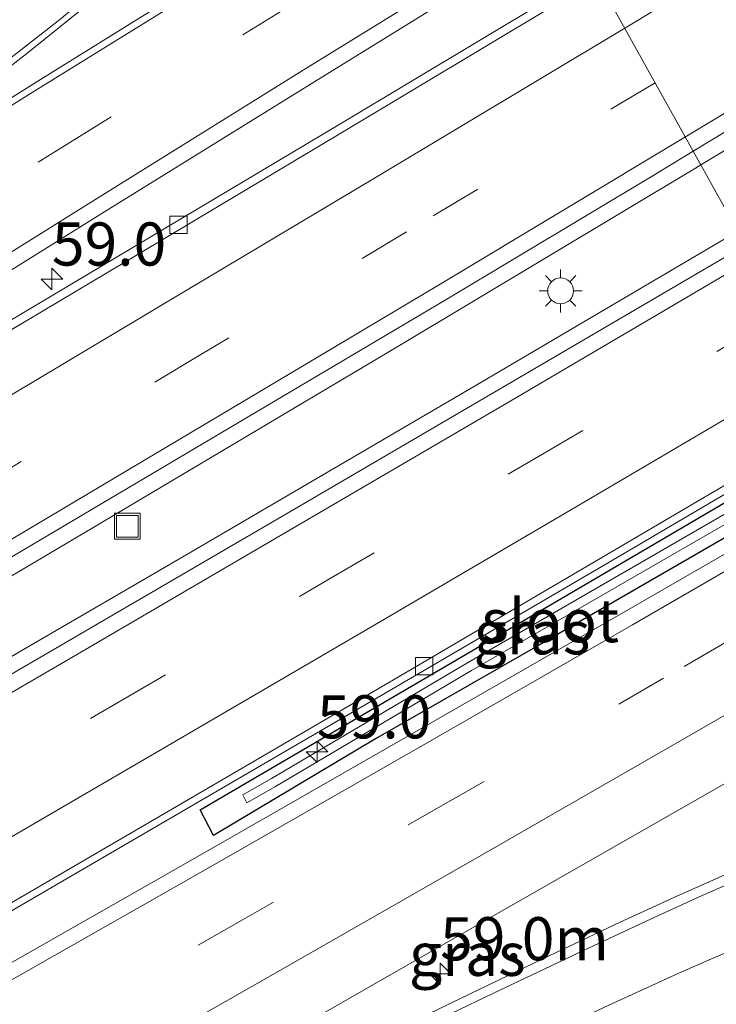
# Model space of a CAD drawing. Units: metres. Extents: x 149994 to 157238, y 488654 to 493750.
# Drawn here: x 150168 to 150208, y 488874 to 488931 of the extents above; entities that cross this region are included whole.
import ezdxf
from ezdxf.enums import TextEntityAlignment as Align

# ---------------------------------------------------------------- set-up
doc = ezdxf.new("R2010")
doc.units = ezdxf.units.M
doc.linetypes.add('VW-3-9_STREEP', pattern=[12, 3, -9])
doc.layers.get('0').update_dxf_attribs({"lineweight": 25})
for name, color, linetype, lineweight in [('B-ME-AM-KILOMETR-S-B1', 7, 'Continuous', 18), ('B-ME-BV-GELEIDECONSTRUCTIE-GELEIDERAIL-L-B1', 213, 'BV-GELEIDERAIL', 18), ('B-ME-GW-INSTEEKWATERGANG-L-B1', 10, 'Continuous', 25), ('B-ME-IE-GRASLAND-GV-B6', 93, 'Continuous', 18), ('B-ME-IE-HULPGEOMETRIE-L-B1', 53, 'Continuous', 18), ('B-ME-IE-INRICHTINGSELEMENT-S-B1', 253, 'Continuous', 18), ('B-ME-IE-MEUBILAIR_WEGMEUBILAIR-LICHTMAST-S-B1', 8, 'Continuous', 18), ('B-ME-OG-WATER-GV-B6', 153, 'Continuous', 18), ('B-ME-VH-VERH_SOORT-BITUMEN-GV-B6', 8, 'IE-TERREINAFSCHEIDING-NATUURLIJK-HOUTWAL', 18), ('B-ME-VV-KOLK-S-B1', 8, 'Continuous', 18), ('B-ME-VW-MARKERING-39STREEP-015-L-B1', 255, 'VW-3-9_STREEP', 18), ('B-ME-VW-MARKERING-STREEP-015-L-B1', 7, 'Continuous', 18), ('B-ME-VW-MARKERING-VLAKMARK-GV-B6', 7, 'Continuous', 18)]:
    doc.layers.add(name, color=color, linetype=linetype, lineweight=lineweight)
doc.styles.add('NLCS-ISO', font='NLCS-ISO.TTF')
doc.linetypes.add('BV-GELEIDERAIL', pattern='A,10,-3,[108,NLCS.SHX,S=1,R=0,X=0,Y=0],-3', length=16)
doc.linetypes.add('IE-TERREINAFSCHEIDING-NATUURLIJK-HOUTWAL', pattern='A,7,-1.5,[67,NLCS.SHX,S=0.75,R=45,X=0,Y=0],-1.5,7,-1.5,[70,NLCS.SHX,S=0.75,R=0,X=0,Y=0],-1.5', length=20)

# ---------------------------------------------------------------- blocks, each defined once
blk = doc.blocks.new('put')
for p, q in [((0.75, 0.75), (-0.75, 0.75)), ((-0.75, 0.75), (-0.75, -0.75)), ((0.75, -0.75), (0.75, 0.75)), ((-0.75, -0.75), (0.75, -0.75))]:
    blk.add_line(p, q)
blk.add_lwpolyline([(-0.625, 0.625), (0.625, 0.625), (0.625, -0.625), (-0.625, -0.625)], close=True)
blk = doc.blocks.new('hecto')
for p, q in [((0, 0.625), (-0.625, 0)), ((0, -0.625), (0, 0.625)), ((-0.625, 0), (0.625, 0)), ((0.625, 0), (0, -0.625))]:
    blk.add_line(p, q)
blk = doc.blocks.new('kolk')
blk.add_lwpolyline([(-0.5, -0.5), (0.5, -0.5), (0.5, 0.5), (-0.5, 0.5)], close=True)
blk = doc.blocks.new('lantaarnpaal')
for p, q in [((0, 0.75), (0, 1.25)), ((-0.884, 0.884), (-0.53, 0.53)), ((0.53, 0.53), (0.884, 0.884)), ((-0.75, 0), (-1.25, 0)), ((0.75, 0), (1.25, 0)), ((-0.53, -0.53), (-0.884, -0.884)), ((0.53, -0.53), (0.884, -0.884)), ((0, -0.75), (0, -1.25))]:
    blk.add_line(p, q)
blk.add_circle((0, 0), 0.75)

msp = doc.modelspace()

# ---------------------------------------------------------------- linework, layer by layer
at = {"layer": 'B-ME-BV-GELEIDECONSTRUCTIE-GELEIDERAIL-L-B1'}
for points in [[(150513.9383, 489110.2686, -1.8266), (150500.286, 489101.8186, -1.8394), (150483.281, 489091.297, -1.8465), (150466.288, 489080.786, -1.834), (150449.241, 489070.275, -1.8637), (150432.256, 489059.7895, -1.8741), (150415.207, 489049.2689, -1.8814), (150398.207, 489038.824, -1.836), (150381.274, 489028.4308, -1.8168), (150364.194, 489017.975, -1.788), (150343.728, 489005.453, -1.764), (150326.636, 488994.987, -1.7459), (150309.589, 488984.568, -1.714), (150292.522, 488974.148, -1.6952), (150275.469, 488963.756, -1.6742), (150258.395, 488953.3614, -1.6471), (150241.308, 488942.98, -1.6411), (150224.223, 488932.618, -1.6194), (150207.41, 488922.4826, -1.5958)], [(150207.41, 488922.4826, -1.5958), (150207.102, 488922.297, -1.5954), (150189.927, 488912.0107, -1.5615), (150172.73, 488901.791, -1.5406), (150155.532, 488891.623, -1.5087), (150138.265, 488881.4676, -1.4872), (150120.984, 488871.3565, -1.488), (150103.732, 488861.2904, -1.485), (150086.468, 488851.2227, -1.496), (150082.845, 488849.1251, -1.4843), (150079.546, 488847.2676, -1.4729), (150071.2036, 488842.627, -1.4391), (150062.7503, 488837.9526, -1.421), (150058.554, 488835.587, -1.412), (150053.97, 488832.935, -1.38), (150037.858, 488823.5719, -1.325), (150020.556, 488813.525, -1.282), (150003.24, 488803.453, -1.179), (150000, 488801.5701, -1.1589)], [(150207.41, 488922.4826, -1.5958), (150207.102, 488922.297, -1.5954), (150189.927, 488912.0107, -1.5615), (150172.73, 488901.791, -1.5406), (150155.532, 488891.623, -1.5087), (150138.265, 488881.4676, -1.4872), (150120.984, 488871.3565, -1.488), (150103.732, 488861.2904, -1.485), (150086.468, 488851.2227, -1.496), (150082.845, 488849.1251, -1.4843), (150079.546, 488847.2676, -1.4729), (150071.2036, 488842.627, -1.4391), (150062.7503, 488837.9526, -1.421), (150058.554, 488835.587, -1.412), (150053.97, 488832.935, -1.38), (150037.858, 488823.5719, -1.325), (150020.556, 488813.525, -1.282), (150003.24, 488803.453, -1.179), (150000, 488801.5701, -1.1589)], [(150000, 488798.6076, -1.0958), (150008.308, 488803.304, -1.1441), (150025.703, 488813.083, -1.2977), (150034.3896, 488817.9274, -1.3066), (150043.175, 488822.827, -1.2785), (150049.1674, 488826.1774, -1.3066), (150056.0132, 488830.0049, -1.3284), (150060.624, 488832.6099, -1.3621), (150064.047, 488834.5428, -1.3871), (150072.8702, 488839.5186, -1.3901), (150078.9083, 488842.9064, -1.3922), (150084.0011, 488845.8179, -1.3954), (150090.3008, 488849.4654, -1.4013), (150098.693, 488854.363, -1.4091), (150103.8271, 488857.3713, -1.4165), (150108.9108, 488860.3027, -1.4114), (150116.6377, 488864.7185, -1.4146), (150125.348, 488869.675, -1.4181), (150142.679, 488879.678, -1.3802), (150160.059, 488889.729, -1.3946), (150177.371, 488899.768, -1.4236), (150194.636, 488909.879, -1.4999), (150209.5479, 488918.6453, -1.5452)], [(150000, 488798.6076, -1.0958), (150008.308, 488803.304, -1.1441), (150025.703, 488813.083, -1.2977), (150034.3896, 488817.9274, -1.3066), (150043.175, 488822.827, -1.2785), (150049.1674, 488826.1774, -1.3066), (150056.0132, 488830.0049, -1.3284), (150060.624, 488832.6099, -1.3621), (150064.047, 488834.5428, -1.3871), (150072.8702, 488839.5186, -1.3901), (150078.9083, 488842.9064, -1.3922), (150084.0011, 488845.8179, -1.3954), (150090.3008, 488849.4654, -1.4013), (150098.693, 488854.363, -1.4091), (150103.8271, 488857.3713, -1.4165), (150108.9108, 488860.3027, -1.4114), (150116.6377, 488864.7185, -1.4146), (150125.348, 488869.675, -1.4181), (150142.679, 488879.678, -1.3802), (150160.059, 488889.729, -1.3946), (150177.371, 488899.768, -1.4236), (150194.636, 488909.879, -1.4999), (150209.5479, 488918.6453, -1.5452)]]:
    msp.add_polyline3d(points, dxfattribs=at)
at = {"layer": 'B-ME-GW-INSTEEKWATERGANG-L-B1'}
msp.add_polyline3d([(150216.8588, 488905.5235, -2.4994), (150197.8134, 488894.5367, -2.4047), (150188.5284, 488889.2206, -2.3512), (150179.141, 488883.6148, -2.2994), (150178.3666, 488885.1072, -2.4112), (150184.8514, 488888.8895, -2.4281), (150199.3457, 488897.3697, -2.4841), (150206.1655, 488901.3708, -2.5156), (150214.8159, 488906.4549, -2.5503), (150215.9635, 488907.1305, -2.554)], dxfattribs=at)
at = {"layer": 'B-ME-IE-GRASLAND-GV-B6'}
for points in [[(150292.1101, 488966.5343, -2.3993), (150280.0759, 488959.3785, -2.3844), (150268.0362, 488952.2103, -2.3763), (150255.9915, 488945.0605, -2.3593), (150243.9327, 488937.8885, -2.3366), (150231.9049, 488930.7571, -2.3114), (150219.8556, 488923.6331, -2.2821), (150209.9984, 488917.8369, -2.258), (150206.9656, 488923.2802, -2.3144), (150216.6705, 488929.1283, -2.3266), (150228.6567, 488936.3809, -2.347), (150240.6285, 488943.6503, -2.3481), (150252.5949, 488950.932, -2.3543), (150264.5575, 488958.2231, -2.3689), (150276.5177, 488965.5042, -2.3834)], [(150113.4815, 488883.4021, -2.4141), (150125.4676, 488890.6183, -2.446), (150137.4039, 488897.8394, -2.4822), (150149.2937, 488905.1396, -2.4739), (150161.1673, 488912.5006, -2.4799), (150173.0439, 488919.893, -2.5282), (150184.9551, 488927.2877, -2.5286), (150196.8861, 488934.6585, -2.5331), (150199.6707, 488936.3733, -2.5386), (150201.1717, 488933.6792, -2.5348), (150198.5706, 488932.1087, -2.5317), (150186.5632, 488924.9015, -2.5003), (150174.5624, 488917.7518, -2.4852), (150162.5333, 488910.6187, -2.4689), (150150.4882, 488903.4989, -2.4548), (150138.4266, 488896.3967, -2.456), (150126.3749, 488889.3204, -2.4694), (150114.2921, 488882.2677, -2.4469), (150102.1997, 488875.2213, -2.4315)], [(150113.4815, 488883.4021, -2.4141), (150125.4676, 488890.6183, -2.446), (150137.4039, 488897.8394, -2.4822), (150149.2937, 488905.1396, -2.4739), (150161.1673, 488912.5006, -2.4799), (150173.0439, 488919.893, -2.5282), (150184.9551, 488927.2877, -2.5286), (150196.8861, 488934.6585, -2.5331), (150199.6707, 488936.3733, -2.5386), (150201.1717, 488933.6792, -2.5348), (150198.5706, 488932.1087, -2.5317), (150186.5632, 488924.9015, -2.5003), (150174.5624, 488917.7518, -2.4852), (150162.5333, 488910.6187, -2.4689), (150150.4882, 488903.4989, -2.4548), (150138.4266, 488896.3967, -2.456), (150126.3749, 488889.3204, -2.4694), (150114.2921, 488882.2677, -2.4469), (150102.1997, 488875.2213, -2.4315)], [(150108.1822, 488864.9523, -2.218), (150120.2795, 488872.018, -2.2114), (150132.3753, 488879.0954, -2.206), (150144.4623, 488886.2033, -2.1973), (150156.5352, 488893.3165, -2.2226), (150168.5938, 488900.4398, -2.243), (150180.6383, 488907.583, -2.2634), (150192.6685, 488914.7036, -2.2895), (150204.6687, 488921.8961, -2.3115), (150206.9656, 488923.2802, -2.3144), (150209.9984, 488917.8369, -2.258), (150207.7511, 488916.5154, -2.2525), (150195.6378, 488909.4308, -2.1995), (150183.5712, 488902.3768, -2.1483), (150171.4715, 488895.3212, -2.1126), (150159.3549, 488888.2762, -2.0926), (150147.2256, 488881.2421, -2.0846), (150135.0826, 488874.2299, -2.0948), (150122.9254, 488867.2667, -2.1197), (150110.7532, 488860.3189, -2.1391)], [(150108.1822, 488864.9523, -2.218), (150120.2795, 488872.018, -2.2114), (150132.3753, 488879.0954, -2.206), (150144.4623, 488886.2033, -2.1973), (150156.5352, 488893.3165, -2.2226), (150168.5938, 488900.4398, -2.243), (150180.6383, 488907.583, -2.2634), (150192.6685, 488914.7036, -2.2895), (150204.6687, 488921.8961, -2.3115), (150206.9656, 488923.2802, -2.3144), (150209.9984, 488917.8369, -2.258), (150207.7511, 488916.5154, -2.2525), (150195.6378, 488909.4308, -2.1995), (150183.5712, 488902.3768, -2.1483), (150171.4715, 488895.3212, -2.1126), (150159.3549, 488888.2762, -2.0926), (150147.2256, 488881.2421, -2.0846), (150135.0826, 488874.2299, -2.0948), (150122.9254, 488867.2667, -2.1197), (150110.7532, 488860.3189, -2.1391)], [(150194.1117, 488893.1777, -2.4967), (150201.1261, 488897.2166, -2.5374), (150211.303, 488903.095, -2.5961), (150216.5134, 488906.1434, -2.6178), (150216.8588, 488905.5235, -2.4994), (150197.8134, 488894.5367, -2.4047), (150188.5284, 488889.2206, -2.3512), (150179.141, 488883.6148, -2.2994), (150178.3666, 488885.1072, -2.4112), (150184.8514, 488888.8895, -2.4281), (150199.3457, 488897.3697, -2.4841), (150206.1655, 488901.3708, -2.5156), (150214.8159, 488906.4549, -2.5503), (150215.9635, 488907.1305, -2.554), (150216.2618, 488906.5951, -2.6177), (150211.0654, 488903.5549, -2.5961), (150200.8885, 488897.6766, -2.5374), (150193.8741, 488893.6377, -2.4967), (150182.502, 488886.9251, -2.4336), (150180.8397, 488885.9824, -2.4254), (150181.0773, 488885.5224, -2.4254), (150182.7396, 488886.4651, -2.4336), (150194.1117, 488893.1777, -2.4967)], [(150000, 488784.4341, -2.0078), (150006.7555, 488788.2858, -2.0454), (150018.9374, 488795.1807, -2.1112), (150031.043, 488802.0026, -2.1684), (150043.2227, 488808.8043, -2.2083), (150055.4216, 488815.5743, -2.241), (150067.7276, 488822.4204, -2.2759), (150079.9572, 488829.2741, -2.3116), (150092.2057, 488836.1668, -2.3312), (150104.4357, 488843.0878, -2.3394), (150116.648, 488850.0356, -2.3233), (150128.8433, 488857.0087, -2.3298), (150141.0218, 488863.9892, -2.3089), (150153.1634, 488870.9961, -2.2998), (150165.315, 488878.0361, -2.3102), (150177.3796, 488885.0493, -2.3254), (150189.5687, 488892.1472, -2.3623), (150201.6654, 488899.2125, -2.4239), (150213.7948, 488906.3392, -2.4659)], [(150000, 488784.4341, -2.0078), (150006.7555, 488788.2858, -2.0454), (150018.9374, 488795.1807, -2.1112), (150031.043, 488802.0026, -2.1684), (150043.2227, 488808.8043, -2.2083), (150055.4216, 488815.5743, -2.241), (150067.7276, 488822.4204, -2.2759), (150079.9572, 488829.2741, -2.3116), (150092.2057, 488836.1668, -2.3312), (150104.4357, 488843.0878, -2.3394), (150116.648, 488850.0356, -2.3233), (150128.8433, 488857.0087, -2.3298), (150141.0218, 488863.9892, -2.3089), (150153.1634, 488870.9961, -2.2998), (150165.315, 488878.0361, -2.3102), (150177.3796, 488885.0493, -2.3254), (150189.5687, 488892.1472, -2.3623), (150201.6654, 488899.2125, -2.4239), (150213.7948, 488906.3392, -2.4659)], [(150214.8159, 488906.4549, -2.5503), (150206.1655, 488901.3708, -2.5156), (150199.3457, 488897.3697, -2.4841), (150184.8514, 488888.8895, -2.4281), (150178.3666, 488885.1072, -2.4112), (150179.141, 488883.6148, -2.2994), (150188.5284, 488889.2206, -2.3512), (150197.8134, 488894.5367, -2.4047), (150216.8588, 488905.5235, -2.4994)], [(150214.8159, 488906.4549, -2.5503), (150206.1655, 488901.3708, -2.5156), (150199.3457, 488897.3697, -2.4841), (150184.8514, 488888.8895, -2.4281), (150178.3666, 488885.1072, -2.4112), (150179.141, 488883.6148, -2.2994), (150188.5284, 488889.2206, -2.3512), (150197.8134, 488894.5367, -2.4047), (150216.8588, 488905.5235, -2.4994)], [(150215.1713, 488903.6165, -2.4434), (150203.0057, 488896.6039, -2.3883), (150190.8137, 488889.604, -2.3218), (150178.6103, 488882.6254, -2.2561), (150166.4006, 488875.6856, -2.2109), (150154.1823, 488868.7793, -2.1885), (150141.9472, 488861.8836, -2.191), (150129.6624, 488854.9993, -2.1918), (150117.3956, 488848.1651, -2.2235), (150105.1094, 488841.356, -2.1955), (150092.8052, 488834.5695, -2.1272), (150080.5208, 488827.8271, -2.0856), (150068.2789, 488821.1056, -2.0796), (150056.086, 488814.3792, -2.0551), (150043.9165, 488807.6166, -2.0159), (150031.7074, 488800.801, -1.9944), (150019.5693, 488793.9561, -1.9603), (150007.4395, 488787.0875, -1.9127), (150000, 488782.8465, -1.8905), (150000, 488784.4341, -2.0078)], [(150215.1713, 488903.6165, -2.4434), (150203.0057, 488896.6039, -2.3883), (150190.8137, 488889.604, -2.3218), (150178.6103, 488882.6254, -2.2561), (150166.4006, 488875.6856, -2.2109), (150154.1823, 488868.7793, -2.1885), (150141.9472, 488861.8836, -2.191), (150129.6624, 488854.9993, -2.1918), (150117.3956, 488848.1651, -2.2235), (150105.1094, 488841.356, -2.1955), (150092.8052, 488834.5695, -2.1272), (150080.5208, 488827.8271, -2.0856), (150068.2789, 488821.1056, -2.0796), (150056.086, 488814.3792, -2.0551), (150043.9165, 488807.6166, -2.0159), (150031.7074, 488800.801, -1.9944), (150019.5693, 488793.9561, -1.9603), (150007.4395, 488787.0875, -1.9127), (150000, 488782.8465, -1.8905), (150000, 488784.4341, -2.0078)], [(150209.4534, 488881.6247, -2.8253), (150207.5804, 488880.7953, -2.8323), (150205.8014, 488880.0024, -2.8274), (150204.366, 488879.3499, -2.8171), (150202.7196, 488878.5917, -2.8011), (150199.0059, 488876.8352, -2.7634), (150196.7435, 488875.7511, -2.74), (150193.4728, 488874.1742, -2.7094), (150189.718, 488872.354, -2.6496), (150185.3775, 488870.2648, -2.6278), (150181.7601, 488868.5265, -2.6009), (150179.2418, 488867.3151, -2.5977), (150178.096, 488866.7618, -2.6208), (150175.4376, 488865.4781, -2.615), (150173.0196, 488864.3119, -2.5954), (150170.0926, 488862.9075, -2.5653), (150167.3441, 488861.5921, -2.5423), (150164.7173, 488860.341, -2.5321), (150161.3493, 488858.7335, -2.5293), (150160.9604, 488859.4142, -2.5059), (150172.0901, 488865.6903, -2.5261), (150184.2974, 488872.6292, -2.5527), (150196.5222, 488879.6144, -2.6266), (150208.729, 488886.606, -2.6949)]]:
    msp.add_polyline3d(points, dxfattribs=at)
at = {"layer": 'B-ME-IE-HULPGEOMETRIE-L-B1'}
msp.add_polyline3d([(150171.974, 488986.05, -4.589), (150186.6192, 488959.7986, -3.2378), (150191.1116, 488951.7355, -2.8295), (150193.9966, 488946.5574, -2.7927), (150199.6707, 488936.3733, -2.5386), (150201.1717, 488933.6792, -2.5348), (150201.4121, 488933.2478, -2.5225), (150206.9656, 488923.2802, -2.3144), (150209.9984, 488917.8369, -2.258)], dxfattribs=at)
at = {"layer": 'B-ME-OG-WATER-GV-B6'}
msp.add_polyline3d([(150194.1117, 488893.1777, -2.4967), (150182.7396, 488886.4651, -2.4336), (150181.0773, 488885.5224, -2.4254), (150180.8397, 488885.9824, -2.4254), (150182.502, 488886.9251, -2.4336), (150193.8741, 488893.6377, -2.4967), (150200.8885, 488897.6766, -2.5374), (150211.0654, 488903.5549, -2.5961), (150216.2618, 488906.5951, -2.6177), (150216.5134, 488906.1434, -2.6178), (150211.303, 488903.095, -2.5961), (150201.1261, 488897.2166, -2.5374), (150194.1117, 488893.1777, -2.4967)], dxfattribs=at)
at = {"layer": 'B-ME-VH-VERH_SOORT-BITUMEN-GV-B6'}
for points in [[(150276.5177, 488965.5042, -2.3834), (150264.5575, 488958.2231, -2.3689), (150252.5949, 488950.932, -2.3543), (150240.6285, 488943.6503, -2.3481), (150228.6567, 488936.3809, -2.347), (150216.6705, 488929.1283, -2.3266), (150206.9656, 488923.2802, -2.3144), (150201.4121, 488933.2478, -2.5225), (150210.7882, 488938.8965, -2.5408), (150222.7613, 488946.1397, -2.5593), (150234.7233, 488953.3987, -2.5694), (150246.6845, 488960.6675, -2.5801)], [(150196.8861, 488934.6585, -2.5331), (150184.9551, 488927.2877, -2.5286), (150173.0439, 488919.893, -2.5282), (150161.1673, 488912.5006, -2.4799)], [(150196.8861, 488934.6585, -2.5331), (150184.9551, 488927.2877, -2.5286), (150173.0439, 488919.893, -2.5282), (150161.1673, 488912.5006, -2.4799)], [(150102.1997, 488875.2213, -2.4315), (150114.2921, 488882.2677, -2.4469), (150126.3749, 488889.3204, -2.4694), (150138.4266, 488896.3967, -2.456), (150150.4882, 488903.4989, -2.4548), (150162.5333, 488910.6187, -2.4689), (150174.5624, 488917.7518, -2.4852), (150186.5632, 488924.9015, -2.5003), (150198.5706, 488932.1087, -2.5317), (150201.1717, 488933.6792, -2.5348), (150201.4121, 488933.2478, -2.5225), (150198.8158, 488931.6837, -2.5174), (150186.8151, 488924.4926, -2.4961), (150174.8071, 488917.3347, -2.488), (150162.784, 488910.1905, -2.4669), (150150.7465, 488903.0652, -2.448), (150138.6944, 488895.97, -2.4413), (150126.6242, 488888.8962, -2.4433), (150114.5415, 488881.8421, -2.4347), (150102.446, 488874.7913, -2.4306)], [(150102.1997, 488875.2213, -2.4315), (150114.2921, 488882.2677, -2.4469), (150126.3749, 488889.3204, -2.4694), (150138.4266, 488896.3967, -2.456), (150150.4882, 488903.4989, -2.4548), (150162.5333, 488910.6187, -2.4689), (150174.5624, 488917.7518, -2.4852), (150186.5632, 488924.9015, -2.5003), (150198.5706, 488932.1087, -2.5317), (150201.1717, 488933.6792, -2.5348), (150201.4121, 488933.2478, -2.5225), (150198.8158, 488931.6837, -2.5174), (150186.8151, 488924.4926, -2.4961), (150174.8071, 488917.3347, -2.488), (150162.784, 488910.1905, -2.4669), (150150.7465, 488903.0652, -2.448), (150138.6944, 488895.97, -2.4413), (150126.6242, 488888.8962, -2.4433), (150114.5415, 488881.8421, -2.4347), (150102.446, 488874.7913, -2.4306)], [(150102.446, 488874.7913, -2.4306), (150114.5415, 488881.8421, -2.4347), (150126.6242, 488888.8962, -2.4433), (150138.6944, 488895.97, -2.4413), (150150.7465, 488903.0652, -2.448), (150162.784, 488910.1905, -2.4669), (150174.8071, 488917.3347, -2.488), (150186.8151, 488924.4926, -2.4961), (150198.8158, 488931.6837, -2.5174), (150201.4121, 488933.2478, -2.5225), (150206.9656, 488923.2802, -2.3144), (150204.6687, 488921.8961, -2.3115), (150192.6685, 488914.7036, -2.2895), (150180.6383, 488907.583, -2.2634), (150168.5938, 488900.4398, -2.243), (150156.5352, 488893.3165, -2.2226), (150144.4623, 488886.2033, -2.1973), (150132.3753, 488879.0954, -2.206), (150120.2795, 488872.018, -2.2114), (150108.1822, 488864.9523, -2.218)], [(150102.446, 488874.7913, -2.4306), (150114.5415, 488881.8421, -2.4347), (150126.6242, 488888.8962, -2.4433), (150138.6944, 488895.97, -2.4413), (150150.7465, 488903.0652, -2.448), (150162.784, 488910.1905, -2.4669), (150174.8071, 488917.3347, -2.488), (150186.8151, 488924.4926, -2.4961), (150198.8158, 488931.6837, -2.5174), (150201.4121, 488933.2478, -2.5225), (150206.9656, 488923.2802, -2.3144), (150204.6687, 488921.8961, -2.3115), (150192.6685, 488914.7036, -2.2895), (150180.6383, 488907.583, -2.2634), (150168.5938, 488900.4398, -2.243), (150156.5352, 488893.3165, -2.2226), (150144.4623, 488886.2033, -2.1973), (150132.3753, 488879.0954, -2.206), (150120.2795, 488872.018, -2.2114), (150108.1822, 488864.9523, -2.218)], [(150000, 488798.0998, -1.8015), (150000.8816, 488798.6027, -1.8073), (150013.0573, 488805.4936, -1.8915), (150025.2408, 488812.3629, -1.9661), (150037.4287, 488819.1829, -2.0198), (150049.6982, 488826.025, -1.9915), (150061.8659, 488832.8032, -2.105), (150074.1361, 488839.6351, -2.146), (150086.3618, 488846.4855, -2.1272), (150098.5655, 488853.3986, -2.13), (150110.7532, 488860.3189, -2.1391), (150122.9254, 488867.2667, -2.1197), (150135.0826, 488874.2299, -2.0948), (150147.2256, 488881.2421, -2.0846), (150159.3549, 488888.2762, -2.0926), (150171.4715, 488895.3212, -2.1126), (150183.5712, 488902.3768, -2.1483), (150195.6378, 488909.4308, -2.1995), (150207.7511, 488916.5154, -2.2525), (150209.9984, 488917.8369, -2.258)], [(150000, 488798.0998, -1.8015), (150000.8816, 488798.6027, -1.8073), (150013.0573, 488805.4936, -1.8915), (150025.2408, 488812.3629, -1.9661), (150037.4287, 488819.1829, -2.0198), (150049.6982, 488826.025, -1.9915), (150061.8659, 488832.8032, -2.105), (150074.1361, 488839.6351, -2.146), (150086.3618, 488846.4855, -2.1272), (150098.5655, 488853.3986, -2.13), (150110.7532, 488860.3189, -2.1391), (150122.9254, 488867.2667, -2.1197), (150135.0826, 488874.2299, -2.0948), (150147.2256, 488881.2421, -2.0846), (150159.3549, 488888.2762, -2.0926), (150171.4715, 488895.3212, -2.1126), (150183.5712, 488902.3768, -2.1483), (150195.6378, 488909.4308, -2.1995), (150207.7511, 488916.5154, -2.2525), (150209.9984, 488917.8369, -2.258)], [(150213.5621, 488906.7241, -2.4415), (150201.466, 488899.6255, -2.3945), (150189.3569, 488892.502, -2.3471), (150177.2246, 488885.4285, -2.3108), (150165.1021, 488878.394, -2.2849), (150152.9525, 488871.3549, -2.2826), (150140.8104, 488864.3513, -2.2907), (150128.6326, 488857.3564, -2.2976), (150116.4383, 488850.3765, -2.2985), (150104.2267, 488843.4449, -2.3025), (150091.9976, 488836.5353, -2.3131), (150079.7501, 488829.6432, -2.2893), (150067.4834, 488822.7811, -2.2629), (150055.2174, 488815.9556, -2.2302), (150043.008, 488809.1755, -2.1874), (150030.8468, 488802.3735, -2.1458), (150018.6808, 488795.5267, -2.089), (150006.5572, 488788.6742, -2.017), (150000, 488784.9282, -1.9814), (150000, 488798.0998, -1.8015)], [(150000, 488784.9282, -1.9814), (150006.5572, 488788.6742, -2.017), (150018.6808, 488795.5267, -2.089), (150030.8468, 488802.3735, -2.1458), (150043.008, 488809.1755, -2.1874), (150055.2174, 488815.9556, -2.2302), (150067.4834, 488822.7811, -2.2629), (150079.7501, 488829.6432, -2.2893), (150091.9976, 488836.5353, -2.3131), (150104.2267, 488843.4449, -2.3025), (150116.4383, 488850.3765, -2.2985), (150128.6326, 488857.3564, -2.2976), (150140.8104, 488864.3513, -2.2907), (150152.9525, 488871.3549, -2.2826), (150165.1021, 488878.394, -2.2849), (150177.2246, 488885.4285, -2.3108), (150189.3569, 488892.502, -2.3471), (150201.466, 488899.6255, -2.3945), (150213.5621, 488906.7241, -2.4415)], [(150213.5621, 488906.7241, -2.4415), (150201.466, 488899.6255, -2.3945), (150189.3569, 488892.502, -2.3471), (150177.2246, 488885.4285, -2.3108), (150165.1021, 488878.394, -2.2849), (150152.9525, 488871.3549, -2.2826), (150140.8104, 488864.3513, -2.2907), (150128.6326, 488857.3564, -2.2976), (150116.4383, 488850.3765, -2.2985), (150104.2267, 488843.4449, -2.3025), (150091.9976, 488836.5353, -2.3131), (150079.7501, 488829.6432, -2.2893), (150067.4834, 488822.7811, -2.2629), (150055.2174, 488815.9556, -2.2302), (150043.008, 488809.1755, -2.1874), (150030.8468, 488802.3735, -2.1458), (150018.6808, 488795.5267, -2.089), (150006.5572, 488788.6742, -2.017), (150000, 488784.9282, -1.9814), (150000, 488798.0998, -1.8015)], [(150000, 488784.9282, -1.9814), (150006.5572, 488788.6742, -2.017), (150018.6808, 488795.5267, -2.089), (150030.8468, 488802.3735, -2.1458), (150043.008, 488809.1755, -2.1874), (150055.2174, 488815.9556, -2.2302), (150067.4834, 488822.7811, -2.2629), (150079.7501, 488829.6432, -2.2893), (150091.9976, 488836.5353, -2.3131), (150104.2267, 488843.4449, -2.3025), (150116.4383, 488850.3765, -2.2985), (150128.6326, 488857.3564, -2.2976), (150140.8104, 488864.3513, -2.2907), (150152.9525, 488871.3549, -2.2826), (150165.1021, 488878.394, -2.2849), (150177.2246, 488885.4285, -2.3108), (150189.3569, 488892.502, -2.3471), (150201.466, 488899.6255, -2.3945), (150213.5621, 488906.7241, -2.4415)], [(150213.7948, 488906.3392, -2.4659), (150201.6654, 488899.2125, -2.4239), (150189.5687, 488892.1472, -2.3623), (150177.3796, 488885.0493, -2.3254), (150165.315, 488878.0361, -2.3102), (150153.1634, 488870.9961, -2.2998), (150141.0218, 488863.9892, -2.3089), (150128.8433, 488857.0087, -2.3298), (150116.648, 488850.0356, -2.3233), (150104.4357, 488843.0878, -2.3394), (150092.2057, 488836.1668, -2.3312), (150079.9572, 488829.2741, -2.3116), (150067.7276, 488822.4204, -2.2759), (150055.4216, 488815.5743, -2.241), (150043.2227, 488808.8043, -2.2083), (150031.043, 488802.0026, -2.1684), (150018.9374, 488795.1807, -2.1112), (150006.7555, 488788.2858, -2.0454), (150000, 488784.4341, -2.0078), (150000, 488784.9282, -1.9814)], [(150213.7948, 488906.3392, -2.4659), (150201.6654, 488899.2125, -2.4239), (150189.5687, 488892.1472, -2.3623), (150177.3796, 488885.0493, -2.3254), (150165.315, 488878.0361, -2.3102), (150153.1634, 488870.9961, -2.2998), (150141.0218, 488863.9892, -2.3089), (150128.8433, 488857.0087, -2.3298), (150116.648, 488850.0356, -2.3233), (150104.4357, 488843.0878, -2.3394), (150092.2057, 488836.1668, -2.3312), (150079.9572, 488829.2741, -2.3116), (150067.7276, 488822.4204, -2.2759), (150055.4216, 488815.5743, -2.241), (150043.2227, 488808.8043, -2.2083), (150031.043, 488802.0026, -2.1684), (150018.9374, 488795.1807, -2.1112), (150006.7555, 488788.2858, -2.0454), (150000, 488784.4341, -2.0078), (150000, 488784.9282, -1.9814)], [(150000, 488782.8465, -1.8905), (150007.4395, 488787.0875, -1.9127), (150019.5693, 488793.9561, -1.9603), (150031.7074, 488800.801, -1.9944), (150043.9165, 488807.6166, -2.0159), (150056.086, 488814.3792, -2.0551), (150068.2789, 488821.1056, -2.0796), (150080.5208, 488827.8271, -2.0856), (150092.8052, 488834.5695, -2.1272), (150105.1094, 488841.356, -2.1955), (150117.3956, 488848.1651, -2.2235), (150129.6624, 488854.9993, -2.1918), (150141.9472, 488861.8836, -2.191), (150154.1823, 488868.7793, -2.1885), (150166.4006, 488875.6856, -2.2109), (150178.6103, 488882.6254, -2.2561), (150190.8137, 488889.604, -2.3218), (150203.0057, 488896.6039, -2.3883), (150215.1713, 488903.6165, -2.4434)], [(150000, 488782.8465, -1.8905), (150007.4395, 488787.0875, -1.9127), (150019.5693, 488793.9561, -1.9603), (150031.7074, 488800.801, -1.9944), (150043.9165, 488807.6166, -2.0159), (150056.086, 488814.3792, -2.0551), (150068.2789, 488821.1056, -2.0796), (150080.5208, 488827.8271, -2.0856), (150092.8052, 488834.5695, -2.1272), (150105.1094, 488841.356, -2.1955), (150117.3956, 488848.1651, -2.2235), (150129.6624, 488854.9993, -2.1918), (150141.9472, 488861.8836, -2.191), (150154.1823, 488868.7793, -2.1885), (150166.4006, 488875.6856, -2.2109), (150178.6103, 488882.6254, -2.2561), (150190.8137, 488889.604, -2.3218), (150203.0057, 488896.6039, -2.3883), (150215.1713, 488903.6165, -2.4434)], [(150208.729, 488886.606, -2.6949), (150196.5222, 488879.6144, -2.6266), (150184.2974, 488872.6292, -2.5527), (150172.0901, 488865.6903, -2.5261), (150160.9604, 488859.4142, -2.5059), (150161.3493, 488858.7335, -2.5293), (150164.7173, 488860.341, -2.5321), (150167.3441, 488861.5921, -2.5423), (150170.0926, 488862.9075, -2.5653), (150173.0196, 488864.3119, -2.5954), (150175.4376, 488865.4781, -2.615), (150178.096, 488866.7618, -2.6208), (150179.2418, 488867.3151, -2.5977), (150181.7601, 488868.5265, -2.6009), (150185.3775, 488870.2648, -2.6278), (150189.718, 488872.354, -2.6496), (150193.4728, 488874.1742, -2.7094), (150196.7435, 488875.7511, -2.74), (150199.0059, 488876.8352, -2.7634), (150202.7196, 488878.5917, -2.8011), (150204.366, 488879.3499, -2.8171), (150205.8014, 488880.0024, -2.8274), (150207.5804, 488880.7953, -2.8323), (150209.4534, 488881.6247, -2.8253)], [(150208.729, 488886.606, -2.6949), (150196.5222, 488879.6144, -2.6266), (150184.2974, 488872.6292, -2.5527), (150172.0901, 488865.6903, -2.5261), (150160.9604, 488859.4142, -2.5059), (150161.3493, 488858.7335, -2.5293), (150164.7173, 488860.341, -2.5321), (150167.3441, 488861.5921, -2.5423), (150170.0926, 488862.9075, -2.5653), (150173.0196, 488864.3119, -2.5954), (150175.4376, 488865.4781, -2.615), (150178.096, 488866.7618, -2.6208), (150179.2418, 488867.3151, -2.5977), (150181.7601, 488868.5265, -2.6009), (150185.3775, 488870.2648, -2.6278), (150189.718, 488872.354, -2.6496), (150193.4728, 488874.1742, -2.7094), (150196.7435, 488875.7511, -2.74), (150199.0059, 488876.8352, -2.7634), (150202.7196, 488878.5917, -2.8011), (150204.366, 488879.3499, -2.8171), (150205.8014, 488880.0024, -2.8274), (150207.5804, 488880.7953, -2.8323), (150209.4534, 488881.6247, -2.8253)]]:
    msp.add_polyline3d(points, dxfattribs=at)
at = {"layer": 'B-ME-VW-MARKERING-39STREEP-015-L-B1'}
for points in [[(150477.0164, 489093.8444, -2.5964), (150465.1103, 489086.4793, -2.6014), (150453.1968, 489079.1262, -2.6123), (150441.2825, 489071.7744, -2.6173), (150429.3627, 489064.4314, -2.6317), (150417.4449, 489057.0853, -2.64), (150405.5204, 489049.7501, -2.6191), (150393.5932, 489042.4192, -2.6069), (150381.6593, 489035.0807, -2.5764), (150369.7364, 489027.7615, -2.5767), (150357.8006, 489020.4447, -2.5749), (150345.8613, 489013.1337, -2.53), (150333.919, 489005.8275, -2.5121), (150321.9743, 488998.5251, -2.4977), (150310.0266, 488991.2277, -2.4848), (150298.0763, 488983.9345, -2.4673), (150286.1259, 488976.6417, -2.4413), (150274.1716, 488969.3551, -2.4228), (150262.2119, 488962.0773, -2.3998), (150250.2567, 488954.7923, -2.4045), (150238.2873, 488947.5305, -2.3996), (150226.3156, 488940.2726, -2.3899), (150214.3381, 488933.0242, -2.3727), (150204.7535, 488927.2506, -2.356)], [(150000, 488822.4729, -2.2161), (150002.479, 488823.9132, -2.2276), (150014.5931, 488830.956, -2.272), (150026.6915, 488837.9807, -2.3153), (150038.793, 488845.0123, -2.3515), (150050.8955, 488852.0505, -2.3925), (150062.9964, 488859.0886, -2.4196), (150075.1015, 488866.1276, -2.4252), (150087.1993, 488873.1646, -2.4176), (150099.2266, 488880.2058, -2.4252), (150111.2049, 488887.2901, -2.4394), (150123.1831, 488894.4575, -2.4678), (150135.0537, 488901.6309, -2.4963), (150146.9558, 488908.9545, -2.5019), (150158.7995, 488916.293, -2.5154), (150170.6559, 488923.6873, -2.5387), (150182.6006, 488931.1134, -2.5572), (150197.4825, 488940.3008, -2.5695)], [(150000, 488822.4729, -2.2161), (150002.479, 488823.9132, -2.2276), (150014.5931, 488830.956, -2.272), (150026.6915, 488837.9807, -2.3153), (150038.793, 488845.0123, -2.3515), (150050.8955, 488852.0505, -2.3925), (150062.9964, 488859.0886, -2.4196), (150075.1015, 488866.1276, -2.4252), (150087.1993, 488873.1646, -2.4176), (150099.2266, 488880.2058, -2.4252), (150111.2049, 488887.2901, -2.4394), (150123.1831, 488894.4575, -2.4678), (150135.0537, 488901.6309, -2.4963), (150146.9558, 488908.9545, -2.5019), (150158.7995, 488916.293, -2.5154), (150170.6559, 488923.6873, -2.5387), (150182.6006, 488931.1134, -2.5572), (150197.4825, 488940.3008, -2.5695)], [(150204.7535, 488927.2506, -2.356), (150190.3366, 488918.6045, -2.3328), (150178.3139, 488911.4314, -2.3181), (150166.2804, 488904.2763, -2.2909), (150154.2315, 488897.1473, -2.2683), (150142.1713, 488890.0374, -2.2531), (150130.0836, 488882.9743, -2.26), (150117.9875, 488875.9256, -2.2696), (150105.8888, 488868.8813, -2.2647), (150093.7948, 488861.829, -2.2726), (150081.7037, 488854.7718, -2.2663), (150069.6101, 488847.7188, -2.2613), (150057.5056, 488840.6845, -2.251), (150045.3995, 488833.6531, -2.2143), (150033.2975, 488826.6146, -2.1735), (150021.1994, 488819.5696, -2.1226), (150009.0927, 488812.5393, -2.0646), (150000, 488807.2613, -2.0068)], [(150204.7535, 488927.2506, -2.356), (150190.3366, 488918.6045, -2.3328), (150178.3139, 488911.4314, -2.3181), (150166.2804, 488904.2763, -2.2909), (150154.2315, 488897.1473, -2.2683), (150142.1713, 488890.0374, -2.2531), (150130.0836, 488882.9743, -2.26), (150117.9875, 488875.9256, -2.2696), (150105.8888, 488868.8813, -2.2647), (150093.7948, 488861.829, -2.2726), (150081.7037, 488854.7718, -2.2663), (150069.6101, 488847.7188, -2.2613), (150057.5056, 488840.6845, -2.251), (150045.3995, 488833.6531, -2.2143), (150033.2975, 488826.6146, -2.1735), (150021.1994, 488819.5696, -2.1226), (150009.0927, 488812.5393, -2.0646), (150000, 488807.2613, -2.0068)], [(150000, 488792.8543, -1.846), (150003.1436, 488794.6467, -1.8647), (150015.3172, 488801.5372, -1.9423), (150027.4731, 488808.3866, -2.0152), (150039.6595, 488815.1923, -2.0714), (150051.8807, 488821.9953, -2.1039), (150064.1249, 488828.8169, -2.1351), (150076.368, 488835.6588, -2.1575), (150088.5962, 488842.5344, -2.163), (150100.8215, 488849.4476, -2.1601), (150113.0133, 488856.3801, -2.1667), (150125.2023, 488863.3466, -2.1504), (150137.362, 488870.331, -2.1296), (150149.5197, 488877.3493, -2.1206), (150161.6453, 488884.3775, -2.1276), (150173.7675, 488891.4301, -2.1504), (150185.8733, 488898.4921, -2.1894), (150197.9826, 488905.5815, -2.2366), (150212.1774, 488913.9259, -2.2886)], [(150000, 488792.8543, -1.846), (150003.1436, 488794.6467, -1.8647), (150015.3172, 488801.5372, -1.9423), (150027.4731, 488808.3866, -2.0152), (150039.6595, 488815.1923, -2.0714), (150051.8807, 488821.9953, -2.1039), (150064.1249, 488828.8169, -2.1351), (150076.368, 488835.6588, -2.1575), (150088.5962, 488842.5344, -2.163), (150100.8215, 488849.4476, -2.1601), (150113.0133, 488856.3801, -2.1667), (150125.2023, 488863.3466, -2.1504), (150137.362, 488870.331, -2.1296), (150149.5197, 488877.3493, -2.1206), (150161.6453, 488884.3775, -2.1276), (150173.7675, 488891.4301, -2.1504), (150185.8733, 488898.4921, -2.1894), (150197.9826, 488905.5815, -2.2366), (150212.1774, 488913.9259, -2.2886)], [(150219.4264, 488900.9152, -2.505), (150205.2426, 488892.7308, -2.4407), (150193.0427, 488885.7246, -2.3829), (150180.8629, 488878.7557, -2.3208), (150168.6086, 488871.7728, -2.2707), (150156.4001, 488864.8617, -2.2481), (150144.1163, 488857.9424, -2.2415), (150131.8578, 488851.0804, -2.2504), (150119.581, 488844.2402, -2.2697), (150107.2484, 488837.4091, -2.2397), (150094.9578, 488830.6411, -2.1765), (150082.6744, 488823.898, -2.1466), (150070.4275, 488817.1725, -2.1263), (150058.2595, 488810.4462, -2.1037), (150046.0674, 488803.6752, -2.0569), (150033.91, 488796.8988, -2.0269), (150021.7908, 488790.0843, -2.0023), (150009.6923, 488783.2165, -1.9691), (150000, 488777.6921, -1.9353)], [(150219.4264, 488900.9152, -2.505), (150205.2426, 488892.7308, -2.4407), (150193.0427, 488885.7246, -2.3829), (150180.8629, 488878.7557, -2.3208), (150168.6086, 488871.7728, -2.2707), (150156.4001, 488864.8617, -2.2481), (150144.1163, 488857.9424, -2.2415), (150131.8578, 488851.0804, -2.2504), (150119.581, 488844.2402, -2.2697), (150107.2484, 488837.4091, -2.2397), (150094.9578, 488830.6411, -2.1765), (150082.6744, 488823.898, -2.1466), (150070.4275, 488817.1725, -2.1263), (150058.2595, 488810.4462, -2.1037), (150046.0674, 488803.6752, -2.0569), (150033.91, 488796.8988, -2.0269), (150021.7908, 488790.0843, -2.0023), (150009.6923, 488783.2165, -1.9691), (150000, 488777.6921, -1.9353)]]:
    msp.add_polyline3d(points, dxfattribs=at)
at = {"layer": 'B-ME-VW-MARKERING-STREEP-015-L-B1'}
for points in [[(150475.1205, 489096.9112, -2.6635), (150463.212, 489089.556, -2.6762), (150451.2992, 489082.2059, -2.6945), (150439.3802, 489074.8619, -2.6993), (150427.461, 489067.5166, -2.7117), (150415.5424, 489060.1747, -2.7224), (150403.6209, 489052.84, -2.7025), (150391.6951, 489045.5098, -2.69), (150379.7661, 489038.1764, -2.6649), (150367.8355, 489030.8581, -2.6642), (150355.9043, 489023.5376, -2.6573), (150343.9672, 489016.2283, -2.6203), (150332.0258, 489008.922, -2.6073), (150320.083, 489001.6192, -2.5875), (150308.1363, 488994.323, -2.5752), (150296.1879, 488987.0294, -2.5602), (150284.2356, 488979.7409, -2.5363), (150272.2833, 488972.4522, -2.5208), (150260.3295, 488965.176, -2.5002), (150248.3632, 488957.8987, -2.5), (150236.4035, 488950.6272, -2.4915), (150224.4415, 488943.3608, -2.4824), (150212.4669, 488936.125, -2.4653), (150202.9882, 488930.4189, -2.447)], [(150478.9053, 489090.788, -2.5267), (150466.9918, 489083.4307, -2.5243), (150455.0763, 489076.0786, -2.5227), (150443.1583, 489068.7271, -2.5378), (150431.2409, 489061.3783, -2.5527), (150419.3191, 489054.0315, -2.5483), (150407.3987, 489046.7004, -2.5289), (150395.475, 489039.3593, -2.5163), (150383.542, 489032.0306, -2.4921), (150371.6092, 489024.7074, -2.4986), (150359.6762, 489017.3881, -2.4927), (150347.7338, 489010.0741, -2.4491), (150335.7935, 489002.7662, -2.4257), (150323.8491, 488995.4552, -2.408), (150311.8979, 488988.1589, -2.3992), (150299.9474, 488980.8685, -2.3799), (150287.9962, 488973.5784, -2.3556), (150276.0413, 488966.2941, -2.3352), (150264.0816, 488959.0169, -2.319), (150252.115, 488951.7353, -2.3211), (150240.151, 488944.4626, -2.3117), (150228.1792, 488937.1946, -2.2972), (150216.195, 488929.9488, -2.2819), (150206.5051, 488924.1068, -2.2674)], [(150104.5603, 488887.8442, -2.5193), (150108.8374, 488890.5048, -2.5222), (150120.6483, 488897.9333, -2.5542), (150132.4231, 488905.3964, -2.5784), (150144.2095, 488912.8887, -2.5964), (150149.8037, 488916.4665, -2.6085), (150155.518, 488920.2214, -2.6208), (150159.0441, 488922.6071, -2.6354), (150162.4923, 488925.0382, -2.6497), (150166.0298, 488927.6406, -2.6644), (150170.3125, 488930.9788, -2.6946), (150175.3302, 488935.217, -2.7299), (150177.2343, 488936.9506, -2.7528), (150178.8808, 488938.5024, -2.7734), (150179.6969, 488939.2874, -2.7813), (150180.731, 488940.3409, -2.7904), (150181.9068, 488941.5381, -2.804), (150182.9828, 488942.669, -2.8205), (150184.141, 488943.9364, -2.8304), (150185.099, 488945.0288, -2.842), (150186.1967, 488946.3248, -2.8453), (150187.1155, 488947.4624, -2.841), (150189.2903, 488950.2807, -2.8337), (150190.7679, 488952.3524, -2.8404)], [(150104.7087, 488887.6366, -2.5092), (150109.3493, 488890.4034, -2.5167), (150121.3114, 488897.5645, -2.5355), (150133.1909, 488904.7521, -2.5683), (150145.0645, 488912.0174, -2.5778), (150156.8841, 488919.3572, -2.591), (150168.7753, 488926.7693, -2.6166), (150180.6841, 488934.1674, -2.6331), (150195.7193, 488943.4655, -2.6471)], [(150000, 488818.2911, -2.1355), (150004.3042, 488820.7883, -2.1524), (150016.3979, 488827.8194, -2.1983), (150028.4933, 488834.8614, -2.2389), (150040.6006, 488841.9076, -2.2778), (150052.7054, 488848.9441, -2.3203), (150064.8062, 488855.9749, -2.3486), (150076.9058, 488863.0162, -2.3554), (150089.0109, 488870.0521, -2.3481), (150101.0571, 488877.1044, -2.3566), (150113.0597, 488884.2143, -2.374), (150125.0411, 488891.3798, -2.4012), (150136.9264, 488898.586, -2.4312), (150148.8319, 488905.9023, -2.4257), (150160.6933, 488913.2545, -2.444), (150172.5748, 488920.6547, -2.4594), (150184.4972, 488928.0711, -2.4731), (150199.2327, 488937.1595, -2.4951)], [(150000, 488818.2911, -2.1355), (150004.3042, 488820.7883, -2.1524), (150016.3979, 488827.8194, -2.1983), (150028.4933, 488834.8614, -2.2389), (150040.6006, 488841.9076, -2.2778), (150052.7054, 488848.9441, -2.3203), (150064.8062, 488855.9749, -2.3486), (150076.9058, 488863.0162, -2.3554), (150089.0109, 488870.0521, -2.3481), (150101.0571, 488877.1044, -2.3566), (150113.0597, 488884.2143, -2.374), (150125.0411, 488891.3798, -2.4012), (150136.9264, 488898.586, -2.4312), (150148.8319, 488905.9023, -2.4257), (150160.6933, 488913.2545, -2.444), (150172.5748, 488920.6547, -2.4594), (150184.4972, 488928.0711, -2.4731), (150199.2327, 488937.1595, -2.4951)], [(150202.9882, 488930.4189, -2.447), (150188.4775, 488921.7109, -2.4217), (150176.4632, 488914.5424, -2.4089), (150164.4312, 488907.3903, -2.3856), (150152.391, 488900.2626, -2.3637), (150140.3336, 488893.1583, -2.3485), (150128.2608, 488886.0833, -2.3587), (150116.1746, 488879.0361, -2.3562), (150104.0792, 488871.9882, -2.3585), (150091.9802, 488864.9507, -2.3655), (150079.8777, 488857.9092, -2.3537), (150067.7776, 488850.8693, -2.3472), (150055.6739, 488843.835, -2.3338), (150043.5704, 488836.7942, -2.2955), (150031.4727, 488829.7533, -2.2599), (150019.3693, 488822.7191, -2.2131), (150007.2647, 488815.6824, -2.1544), (150000, 488811.4594, -2.1095)], [(150202.9882, 488930.4189, -2.447), (150188.4775, 488921.7109, -2.4217), (150176.4632, 488914.5424, -2.4089), (150164.4312, 488907.3903, -2.3856), (150152.391, 488900.2626, -2.3637), (150140.3336, 488893.1583, -2.3485), (150128.2608, 488886.0833, -2.3587), (150116.1746, 488879.0361, -2.3562), (150104.0792, 488871.9882, -2.3585), (150091.9802, 488864.9507, -2.3655), (150079.8777, 488857.9092, -2.3537), (150067.7776, 488850.8693, -2.3472), (150055.6739, 488843.835, -2.3338), (150043.5704, 488836.7942, -2.2955), (150031.4727, 488829.7533, -2.2599), (150019.3693, 488822.7191, -2.2131), (150007.2647, 488815.6824, -2.1544), (150000, 488811.4594, -2.1095)], [(150206.5051, 488924.1068, -2.2674), (150192.1832, 488915.5141, -2.2453), (150180.1543, 488908.3472, -2.2228), (150168.1185, 488901.1945, -2.2062), (150156.0537, 488894.0534, -2.184), (150143.9869, 488886.9457, -2.1645), (150131.8937, 488879.8706, -2.1714), (150119.7942, 488872.8217, -2.1757), (150107.6919, 488865.7822, -2.1749), (150095.5968, 488858.7383, -2.1916), (150083.5149, 488851.6764, -2.186), (150071.4162, 488844.6136, -2.1872), (150059.315, 488837.5745, -2.1763), (150047.2099, 488830.537, -2.1341), (150035.1053, 488823.5042, -2.1011), (150023.0039, 488816.4677, -2.0481), (150010.893, 488809.4349, -1.9824), (150000, 488803.1244, -1.9098)], [(150206.5051, 488924.1068, -2.2674), (150192.1832, 488915.5141, -2.2453), (150180.1543, 488908.3472, -2.2228), (150168.1185, 488901.1945, -2.2062), (150156.0537, 488894.0534, -2.184), (150143.9869, 488886.9457, -2.1645), (150131.8937, 488879.8706, -2.1714), (150119.7942, 488872.8217, -2.1757), (150107.6919, 488865.7822, -2.1749), (150095.5968, 488858.7383, -2.1916), (150083.5149, 488851.6764, -2.186), (150071.4162, 488844.6136, -2.1872), (150059.315, 488837.5745, -2.1763), (150047.2099, 488830.537, -2.1341), (150035.1053, 488823.5042, -2.1011), (150023.0039, 488816.4677, -2.0481), (150010.893, 488809.4349, -1.9824), (150000, 488803.1244, -1.9098)], [(150000, 488797.0135, -1.779), (150001.3631, 488797.7904, -1.7876), (150013.5476, 488804.689, -1.8679), (150025.7094, 488811.5252, -1.945), (150037.89, 488818.3292, -1.995), (150050.138, 488825.1258, -2.0132), (150062.3821, 488831.9648, -2.072), (150074.6088, 488838.8105, -2.0957), (150086.8228, 488845.6756, -2.084), (150099.0474, 488852.5846, -2.0793), (150111.2346, 488859.5221, -2.0857), (150123.4023, 488866.4869, -2.0711), (150135.5494, 488873.4598, -2.0402), (150147.7227, 488880.4753, -2.033), (150159.8388, 488887.4942, -2.0448), (150171.9522, 488894.5361, -2.0746), (150184.0597, 488901.6015, -2.1095), (150196.1527, 488908.681, -2.1558), (150210.4279, 488917.066, -2.2076)], [(150000, 488797.0135, -1.779), (150001.3631, 488797.7904, -1.7876), (150013.5476, 488804.689, -1.8679), (150025.7094, 488811.5252, -1.945), (150037.89, 488818.3292, -1.995), (150050.138, 488825.1258, -2.0132), (150062.3821, 488831.9648, -2.072), (150074.6088, 488838.8105, -2.0957), (150086.8228, 488845.6756, -2.084), (150099.0474, 488852.5846, -2.0793), (150111.2346, 488859.5221, -2.0857), (150123.4023, 488866.4869, -2.0711), (150135.5494, 488873.4598, -2.0402), (150147.7227, 488880.4753, -2.033), (150159.8388, 488887.4942, -2.0448), (150171.9522, 488894.5361, -2.0746), (150184.0597, 488901.6015, -2.1095), (150196.1527, 488908.681, -2.1558), (150210.4279, 488917.066, -2.2076)], [(150000, 488788.7043, -1.9125), (150004.9212, 488791.5144, -1.9411), (150017.0746, 488798.388, -2.0127), (150029.2455, 488805.2343, -2.0807), (150041.4149, 488812.0349, -2.1311), (150053.6399, 488818.8389, -2.1684), (150065.8786, 488825.6522, -2.198), (150078.1399, 488832.5105, -2.2252), (150090.3732, 488839.3859, -2.2444), (150102.6052, 488846.3081, -2.2395), (150114.7936, 488853.2364, -2.2448), (150127.0019, 488860.2133, -2.2312), (150139.1561, 488867.1926, -2.2186), (150151.3547, 488874.2186, -2.2075), (150163.4619, 488881.2472, -2.213), (150175.5838, 488888.2983, -2.2294), (150187.7001, 488895.3733, -2.2736), (150199.8023, 488902.457, -2.3172), (150213.9363, 488910.7689, -2.3714)], [(150000, 488788.7043, -1.9125), (150004.9212, 488791.5144, -1.9411), (150017.0746, 488798.388, -2.0127), (150029.2455, 488805.2343, -2.0807), (150041.4149, 488812.0349, -2.1311), (150053.6399, 488818.8389, -2.1684), (150065.8786, 488825.6522, -2.198), (150078.1399, 488832.5105, -2.2252), (150090.3732, 488839.3859, -2.2444), (150102.6052, 488846.3081, -2.2395), (150114.7936, 488853.2364, -2.2448), (150127.0019, 488860.2133, -2.2312), (150139.1561, 488867.1926, -2.2186), (150151.3547, 488874.2186, -2.2075), (150163.4619, 488881.2472, -2.213), (150175.5838, 488888.2983, -2.2294), (150187.7001, 488895.3733, -2.2736), (150199.8023, 488902.457, -2.3172), (150213.9363, 488910.7689, -2.3714)], [(150000, 488781.8574, -1.8579), (150007.8806, 488786.351, -1.8833), (150020.0004, 488793.2133, -1.9174), (150032.1525, 488800.0534, -1.9516), (150044.2971, 488806.8296, -1.9778), (150056.5017, 488813.603, -2.0191), (150068.6887, 488820.3233, -2.0457), (150080.9562, 488827.061, -2.0545), (150093.2428, 488833.8081, -2.0911), (150105.5328, 488840.588, -2.1532), (150117.8164, 488847.394, -2.1816), (150130.1424, 488854.2627, -2.1595), (150142.3585, 488861.1076, -2.1594), (150154.639, 488868.0114, -2.1597), (150166.8332, 488874.9187, -2.1807), (150179.0722, 488881.8703, -2.2271), (150191.2599, 488888.8355, -2.2866), (150203.4427, 488895.8341, -2.3574), (150217.6763, 488904.0563, -2.419)], [(150000, 488781.8574, -1.8579), (150007.8806, 488786.351, -1.8833), (150020.0004, 488793.2133, -1.9174), (150032.1525, 488800.0534, -1.9516), (150044.2971, 488806.8296, -1.9778), (150056.5017, 488813.603, -2.0191), (150068.6887, 488820.3233, -2.0457), (150080.9562, 488827.061, -2.0545), (150093.2428, 488833.8081, -2.0911), (150105.5328, 488840.588, -2.1532), (150117.8164, 488847.394, -2.1816), (150130.1424, 488854.2627, -2.1595), (150142.3585, 488861.1076, -2.1594), (150154.639, 488868.0114, -2.1597), (150166.8332, 488874.9187, -2.1807), (150179.0722, 488881.8703, -2.2271), (150191.2599, 488888.8355, -2.2866), (150203.4427, 488895.8341, -2.3574), (150217.6763, 488904.0563, -2.419)], [(150221.1924, 488897.7455, -2.6016), (150207.0545, 488889.5851, -2.5426), (150194.8268, 488882.5571, -2.4811), (150182.6293, 488875.5899, -2.4209), (150170.3709, 488868.6167, -2.3758), (150158.199, 488861.7287, -2.3458), (150145.9274, 488854.8094, -2.3373), (150133.6505, 488847.9247, -2.3381), (150121.3105, 488841.0496, -2.364), (150109.0261, 488834.2504, -2.3333), (150104.0528, 488831.5037, -2.3082)], [(150227.0121, 488887.3, -2.9154), (150224.9248, 488886.738, -2.9176), (150223.0397, 488886.1807, -2.9148), (150221.1397, 488885.5613, -2.9121), (150218.9035, 488884.7965, -2.9047), (150216.3888, 488883.8846, -2.8907), (150213.3218, 488882.6684, -2.867), (150209.9965, 488881.2527, -2.8275), (150207.3143, 488880.0596, -2.8139), (150204.455, 488878.7629, -2.7791), (150200.2624, 488876.7986, -2.7483), (150194.9412, 488874.2651, -2.7042), (150190.3588, 488872.0622, -2.647), (150186.2579, 488870.0908, -2.6117), (150177.6059, 488865.9165, -2.5702), (150172.8436, 488863.6335, -2.5501), (150168.8985, 488861.7423, -2.5187), (150159.0659, 488857.0676, -2.4794), (150156.2579, 488855.737, -2.4702), (150145.4046, 488850.5984, -2.4438), (150132.684, 488844.6069, -2.4197), (150120.0298, 488838.6754, -2.3999), (150107.333, 488832.7532, -2.3352), (150104.1411, 488831.2814, -2.3273)], [(150210.4323, 488877.4919, -2.9558), (150208.025, 488876.4731, -2.9199), (150206.1243, 488875.639, -2.8962), (150202.0614, 488873.784, -2.8479), (150198.638, 488872.19, -2.809), (150193.3655, 488869.6652, -2.7531), (150187.4466, 488866.8308, -2.6904), (150178.4166, 488862.499, -2.6293), (150169.364, 488858.1673, -2.5798), (150163.5625, 488855.404, -2.5565), (150157.8116, 488852.6655, -2.534), (150152.8956, 488850.3371, -2.5294), (150146.9356, 488847.5142, -2.5239), (150140.8483, 488844.616, -2.5099), (150134.4846, 488841.5551, -2.4952), (150128.8803, 488838.8367, -2.4951), (150122.4364, 488835.6495, -2.4951), (150116.4202, 488832.6465, -2.4817), (150110.2629, 488829.533, -2.4678)], [(150210.4323, 488877.4919, -2.9558), (150208.025, 488876.4731, -2.9199), (150206.1243, 488875.639, -2.8962), (150202.0614, 488873.784, -2.8479), (150198.638, 488872.19, -2.809), (150193.3655, 488869.6652, -2.7531), (150187.4466, 488866.8308, -2.6904), (150178.4166, 488862.499, -2.6293), (150169.364, 488858.1673, -2.5798), (150163.5625, 488855.404, -2.5565), (150157.8116, 488852.6655, -2.534), (150152.8956, 488850.3371, -2.5294), (150146.9356, 488847.5142, -2.5239), (150140.8483, 488844.616, -2.5099), (150134.4846, 488841.5551, -2.4952), (150128.8803, 488838.8367, -2.4951), (150122.4364, 488835.6495, -2.4951), (150116.4202, 488832.6465, -2.4817), (150110.2629, 488829.533, -2.4678)]]:
    msp.add_polyline3d(points, dxfattribs=at)
at = {"layer": 'B-ME-VW-MARKERING-VLAKMARK-GV-B6'}
msp.add_polyline3d([(150166.8231, 488927.7911, -2.6599), (150168.3172, 488928.947, -2.6672), (150170.2971, 488930.5182, -2.6811), (150171.8016, 488931.753, -2.6916), (150173.7355, 488933.3559, -2.7051), (150175.0961, 488934.5085, -2.7146), (150176.426, 488935.6789, -2.7239), (150178.719, 488937.8288, -2.7584), (150179.9558, 488935.884, -2.6876), (150180.7351, 488934.6751, -2.6451), (150176.7038, 488932.1615, -2.6444), (150169.113, 488927.4361, -2.6302), (150161.8762, 488922.9226, -2.6038)], dxfattribs=at)

# ---------------------------------------------------------------- block references
at = {"layer": 'B-ME-AM-KILOMETR-S-B1', "rotation": 90}
for p in [(150169.7728, 488915.8709, -1.6264), (150185.1504, 488888.4691, -1.6728), (150192.2871, 488875.6074, -1.5539)]:
    msp.add_blockref('hecto', p, dxfattribs=at)
at = {"layer": 'B-ME-IE-INRICHTINGSELEMENT-S-B1', "rotation": 90}
msp.add_blockref('put', (150174.1481, 488901.5451, -2.3919), dxfattribs=at)
at = {"layer": 'B-ME-IE-MEUBILAIR_WEGMEUBILAIR-LICHTMAST-S-B1', "rotation": 90}
msp.add_blockref('lantaarnpaal', (150199.272, 488915.183, -2.419), dxfattribs=at)
at = {"layer": 'B-ME-VV-KOLK-S-B1', "rotation": 90}
for p in [(150177.109, 488919.017, -2.5586), (150191.3572, 488893.4294, -2.4072)]:
    msp.add_blockref('kolk', p, dxfattribs=at)

# ---------------------------------------------------------------- texts
at = {"layer": 'B-ME-AM-KILOMETR-S-B1', "ltscale": 0.2, "style": 'NLCS-ISO'}
for s, p in [('59.0', (150169.7728, 488915.8709, -1.6264)), ('59.0', (150185.1504, 488888.4691, -1.6728)), ('59.0m', (150192.2871, 488875.6074, -1.5539))]:
    msp.add_text(s, height=2.5, dxfattribs=at).set_placement(p, align=Align.BOTTOM_LEFT)
at = {"layer": 'B-ME-IE-GRASLAND-GV-B6', "ltscale": 0.2, "style": 'NLCS-ISO'}
for p in [(150197.6127, 488895.3726), (150193.8622, 488876.7383)]:
    msp.add_text('gras', height=2.5, dxfattribs=at).set_placement(p, align=Align.MIDDLE_CENTER)
at = {"layer": 'B-ME-OG-WATER-GV-B6', "ltscale": 0.2, "style": 'NLCS-ISO'}
msp.add_text('sloot', height=2.5, dxfattribs=at).set_placement((150198.6656, 488896.0731), align=Align.MIDDLE_CENTER)

doc.saveas('drawing.dxf')
